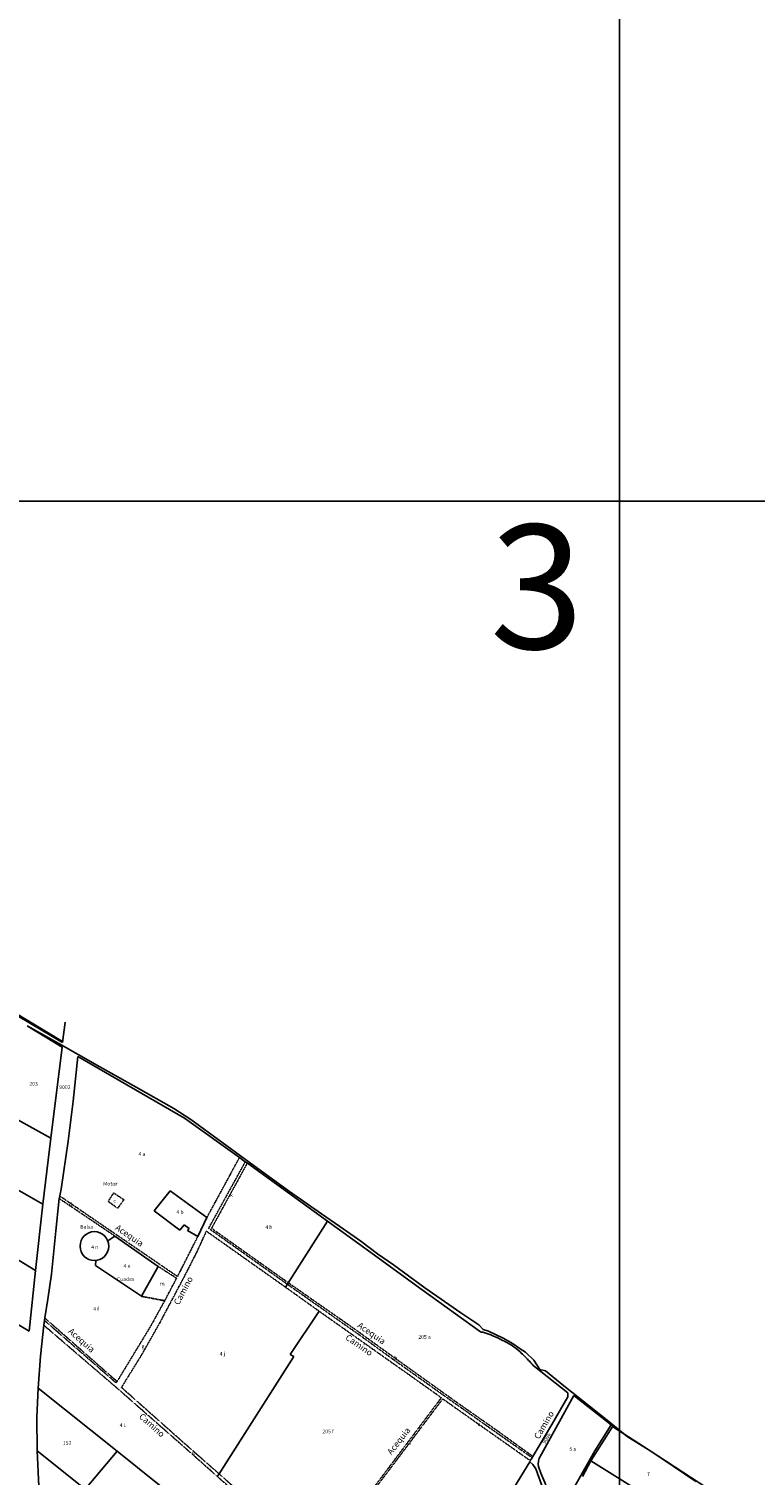
# Model space of a CAD drawing. Extents: x -281 to 8854, y 2974 to 8514.
# Drawn here: x 3512 to 4097, y 6621 to 7787 of the extents above; entities that cross this region are included whole.
import ezdxf
from ezdxf.enums import TextEntityAlignment as Align

# ---------------------------------------------------------------- set-up
doc = ezdxf.new("R2010")
doc.units = 0
doc.header["$MEASUREMENT"] = 0
doc.linetypes.add('TRAZOS2', pattern=[0.375, 0.25, -0.125])
for name, color, linetype in [('0ACEQUIAS', 2, 'CONTINUOUS'), ('0CAMINOS', 3, 'CONTINUOUS'), ('0EDIFICIOS', 6, 'CONTINUOUS'), ('0LINDES', 7, 'CONTINUOUS'), ('0TERMINO', 5, 'LÍMITE2'), ('0TEXTOS', 2, 'CONTINUOUS'), ('0TRAZOS', 2, 'TRAZOS2'), ('MARCO', 7, 'CONTINUOUS')]:
    doc.layers.add(name, color=color, linetype=linetype)
doc.styles.add('ARIAL', font='ARIAL.TTF', dxfattribs={"height": 8})
doc.styles.get("Standard").update_dxf_attribs({"font": 'romans.shx'})
doc.linetypes.add('LÍMITE2', pattern='A,0.25,-0.1,[132,ltypeshp.shx,S=0.1,R=0,X=-0.1,Y=0],-0.1,1', length=1.45)

# ---------------------------------------------------------------- blocks, each defined once
blk = doc.blocks.new('MARCO')
at = {"layer": 'MARCO', "color": 4}
for p, q in [((0, 1108), (0, 0)), ((0, 1108), (1622, 1108)), ((1622, 1108), (1622, 0)), ((0, 0), (1622, 0))]:
    blk.add_line(p, q, dxfattribs=at)

msp = doc.modelspace()

# ---------------------------------------------------------------- linework, layer by layer
at = {"layer": '0ACEQUIAS'}
for p, q in [((3478.56787, 7007.00554), (3539.43048, 6970.30266)), ((3951.17353, 6684.99869), (3981.26581, 6661.29143)), ((3982.45207, 6660.2416), (3964.95612, 6632.30282)), ((3981.26581, 6661.29143), (3968.00624, 6640.47328)), ((3981.26581, 6661.29143), (3982.45207, 6660.2416)), ((4011.90859, 6641.00085), (3982.35028, 6660.07905)), ((3968.00624, 6640.47328), (3943.55716, 6597.14047)), ((4059.17498, 6609.88503), (4011.90859, 6641.00085)), ((3964.95612, 6632.30282), (3958.00671, 6619.70419))]:
    msp.add_line(p, q, dxfattribs=at)
at = {"layer": '0CAMINOS'}
for p, q in [((3470.14593, 7010.73321), (3539.32822, 6969.47616)), ((3539.32822, 6969.47616), (3541.3699, 6985.97832)), ((3511.60601, 6982.53926), (3538.96638, 6965.7036)), ((3538.96638, 6965.7036), (3529.95493, 6892.32507)), ((3551.60265, 6958.33685), (3547.88829, 6922.24027)), ((3547.88829, 6922.24027), (3543.91678, 6889.94523)), ((3529.95493, 6892.32507), (3523.44181, 6839.30547)), ((3543.91678, 6889.94523), (3538.23078, 6851.38887)), ((3536.60439, 6843.82206), (3533.86609, 6817.63004)), ((3537.08009, 6845.84786), (3536.60439, 6843.82206)), ((3538.23078, 6851.38887), (3537.08009, 6845.84786)), ((3523.44181, 6839.30547), (3517.55866, 6785.71158)), ((3533.86609, 6817.63004), (3530.36456, 6782.74664)), ((3517.55866, 6785.71158), (3512.43283, 6736.72407)), ((3512.43283, 6736.72407), (3443.19054, 6778.60567)), ((3530.36456, 6782.74664), (3527.59916, 6762.5939)), ((3527.59916, 6762.5939), (3524.95401, 6747.52128)), ((3524.2446, 6741.61307), (3521.70439, 6716.60034)), ((3524.78042, 6745.46887), (3524.2446, 6741.61307)), ((3524.95401, 6747.52128), (3524.78042, 6745.46887)), ((3521.70439, 6716.60034), (3519.67646, 6690.99459)), ((3946.24251, 6687.12314), (3919.36372, 6708.23244)), ((3519.67646, 6690.99459), (3518.6447, 6667.55562)), ((3951.17353, 6684.99869), (3923.72051, 6635.20812)), ((3933.30017, 6661.72609), (3946.18601, 6683.88353)), ((3946.18601, 6683.88353), (3946.24251, 6687.12314)), ((3518.6447, 6667.55562), (3518.81897, 6640.45646)), ((3918.21407, 6635.83839), (3933.30017, 6661.72609)), ((3518.81897, 6640.45646), (3520.14876, 6611.80428)), ((3915.94483, 6632.54653), (3917.50336, 6634.82594)), ((3917.50336, 6634.82594), (3918.21407, 6635.83839)), ((3922.64829, 6632.17666), (3923.27602, 6634.33712)), ((3923.27602, 6634.33712), (3923.72051, 6635.20812)), ((3915.73522, 6631.62387), (3915.94483, 6632.54653)), ((3918.25127, 6629.27505), (3915.73522, 6631.62387)), ((3920.42592, 6625.77998), (3918.25127, 6629.27505)), ((3925.37012, 6612.34369), (3920.42592, 6625.77998)), ((3922.36505, 6629.61702), (3922.64829, 6632.17666)), ((3922.72147, 6627.86816), (3922.36505, 6629.61702)), ((3924.59424, 6622.47626), (3922.72147, 6627.86816)), ((3928.60986, 6612.91416), (3924.59424, 6622.47626))]:
    msp.add_line(p, q, dxfattribs=at)
at = {"layer": '0EDIFICIOS'}
for p, q in [((3613.16032, 6833.88236), (3625.98614, 6850.03732)), ((3625.98614, 6850.03732), (3655.55202, 6828.37407)), ((3633.81988, 6818.37207), (3613.16032, 6833.88236)), ((3637.16634, 6822.63926), (3633.81988, 6818.37207)), ((3641.43517, 6819.63425), (3637.16634, 6822.63926)), ((3655.55202, 6828.37407), (3648.19904, 6813.03342)), ((3575.78951, 6809.63282), (3581.54482, 6813.49989)), ((3581.54482, 6813.49989), (3616.40701, 6789.01052)), ((3639.92783, 6817.87669), (3641.43517, 6819.63425)), ((3648.19904, 6813.03342), (3639.92783, 6817.87669)), ((3565.83448, 6789.65661), (3566.1652, 6793.77385)), ((3602.86067, 6764.93918), (3565.83448, 6789.65661)), ((3616.40701, 6789.01052), (3602.86067, 6764.93918))]:
    msp.add_line(p, q, dxfattribs=at)
at = {"layer": '0EDIFICIOS', "extrusion": (0, 0, -1)}
msp.add_ellipse((3565.0061, 6805.43831), major_axis=(0, 11.72366), ratio=0.985, dxfattribs=at)
at = {"layer": '0LINDES'}
for p, q in [((3637.48933, 6908.67547), (3551.60265, 6958.33685)), ((3529.95493, 6892.32507), (3481.06653, 6919.53896)), ((3681.83673, 6876.90821), (3637.48933, 6908.67547)), ((3686.50854, 6873.37694), (3681.83673, 6876.90821)), ((3688.18704, 6872.3157), (3686.50854, 6873.37694)), ((3752.65584, 6825.53016), (3688.18704, 6872.3157)), ((3523.44181, 6839.30547), (3500.98165, 6852.1542)), ((3718.93284, 6772.29115), (3752.65584, 6825.53016)), ((3785.78752, 6801.66161), (3752.65584, 6825.53016)), ((3478.29118, 6809.75878), (3517.55866, 6785.71158)), ((3829.09626, 6770.13131), (3785.78752, 6801.66161)), ((3875.98931, 6736.40191), (3829.09626, 6770.13131)), ((3722.7771, 6718.01535), (3745.90107, 6752.9862)), ((3665.51478, 6621.742), (3725.56627, 6716.39596)), ((3725.56627, 6716.39596), (3722.7771, 6718.01535)), ((3583.39901, 6640.21316), (3519.67646, 6690.99459)), ((3557.4851, 6609.47889), (3518.81897, 6640.45646)), ((3557.4851, 6609.47889), (3583.39901, 6640.21316)), ((3633.71932, 6599.5012), (3583.39901, 6640.21316)), ((3872.6493, 6561.80858), (3915.73522, 6631.62387)), ((3964.95612, 6632.30282), (4044.62392, 6582.6631)), ((3663.88467, 6619.80862), (3665.51478, 6621.742))]:
    msp.add_line(p, q, dxfattribs=at)
msp.add_open_spline([(3919.36372, 6708.23244), (3918.19766, 6709.66027), (3914.38833, 6713.67648), (3908.64776, 6719.60051), (3901.38696, 6725.56212), (3893.74036, 6729.41059), (3886.5369, 6733.03632), (3880.57783, 6735.35771), (3877.16432, 6736.06615), (3875.98931, 6736.40191)], degree=3, knots=[0, 0, 0, 0, 5.5642780233, 16.7051822749, 24.944389731, 33.8426120795, 42.5923282129, 49.467892784, 53.1856526159, 53.1856526159, 53.1856526159, 53.1856526159], dxfattribs=at)
at = {"layer": '0TERMINO', "ltscale": 10}
msp.add_lwpolyline([(4049.40905, 6615.71569), (4031.23809, 6628.03835), (4011.90859, 6641.00085), (3994.00344, 6652.02165), (3977.86301, 6665.05301), (3943.13294, 6692.84958), (3928.28316, 6704.78689), (3923.74228, 6706.07211), (3918.88655, 6713.40515), (3912.169, 6719.78382), (3908.01853, 6722.68597), (3902.37213, 6726.71928), (3894.26227, 6731.19803), (3882.5304, 6736.76205), (3878.01604, 6738.26061), (3874.62779, 6741.88561), (3860.23332, 6751.58892), (3831.18011, 6771.90397), (3806.01313, 6790.22535), (3793.02433, 6799.30383), (3779.56075, 6809.48432), (3762.75362, 6821.13002), (3748.02174, 6831.3247), (3722.20232, 6849.54885), (3693.67351, 6870.23022), (3667.55328, 6889.1543), (3642.59161, 6907.43853), (3628.9085, 6916.36772), (3598.70864, 6933.48208), (3569.40744, 6949.96895), (3536.2566, 6968.65811), (3510.86287, 6982.95773)], dxfattribs=at)
at = {"layer": '0TRAZOS'}
for p, q in [((3655.55202, 6828.37407), (3681.83673, 6876.90821)), ((3686.50854, 6873.37694), (3656.97138, 6819.80379)), ((3688.18704, 6872.3157), (3659.38537, 6819.74615)), ((3581.54482, 6813.49989), (3536.60439, 6843.82206)), ((3578.49591, 6817.49129), (3537.08009, 6845.84786)), ((3576.12711, 6841.43942), (3580.51057, 6848.31349)), ((3580.51057, 6848.31349), (3588.679, 6842.80142)), ((3583.52556, 6836.06658), (3576.12711, 6841.43942)), ((3588.679, 6842.80142), (3583.79556, 6835.87051)), ((3648.19904, 6813.03342), (3655.55202, 6828.37407)), ((3631.93802, 6780.9284), (3578.49591, 6817.49129)), ((3616.40701, 6789.01052), (3581.54482, 6813.49989)), ((3631.93802, 6780.9284), (3648.19904, 6813.03342)), ((3647.43372, 6800.47885), (3655.14937, 6817.47317)), ((3655.14937, 6817.47317), (3718.93284, 6772.29115)), ((3656.97138, 6819.80379), (3720.13025, 6774.85375)), ((3659.38537, 6819.74615), (3720.89793, 6776.04097)), ((3637.25134, 6780.53556), (3647.43372, 6800.47885)), ((3631.15215, 6779.52471), (3616.40701, 6789.01052)), ((3621.62495, 6761.35683), (3631.15215, 6779.52471)), ((3625.60442, 6758.59381), (3637.25134, 6780.53556)), ((3720.13025, 6774.85375), (3778.51082, 6733.73954)), ((3720.89793, 6776.04097), (3772.69377, 6739.90872)), ((3621.62495, 6761.35683), (3602.86067, 6764.93918)), ((3718.93284, 6772.29115), (3745.90107, 6752.9862)), ((3610.29705, 6740.80374), (3621.62495, 6761.35683)), ((3617.68567, 6743.61659), (3625.60442, 6758.59381)), ((3745.90107, 6752.9862), (3820.11641, 6700.50655)), ((3524.2446, 6741.61307), (3584.84605, 6689.56825)), ((3582.35792, 6695.27674), (3524.78042, 6745.46887)), ((3583.27412, 6696.24766), (3524.95401, 6747.52128)), ((3583.27412, 6696.24766), (3610.29705, 6740.80374)), ((3612.03058, 6733.60546), (3617.68567, 6743.61659)), ((3772.69377, 6739.90872), (3806.29082, 6715.64812)), ((3603.15775, 6717.95203), (3612.03058, 6733.60546)), ((3778.51082, 6733.73954), (3805.30971, 6714.30743)), ((3586.81787, 6691.48345), (3603.15775, 6717.95203)), ((3806.29082, 6715.64812), (3859.95039, 6677.28058)), ((3805.30971, 6714.30743), (3846.38736, 6685.03677)), ((3582.35792, 6695.27674), (3583.27412, 6696.24766)), ((3820.11641, 6700.50655), (3844.41305, 6683.19153)), ((3584.84605, 6689.56825), (3643.95378, 6637.57504)), ((3633.19354, 6650.21941), (3586.81787, 6691.48345)), ((3845.53778, 6682.23816), (3810.39619, 6635.52853)), ((3844.41305, 6683.19153), (3814.7889, 6643.73448)), ((3845.53778, 6682.23816), (3915.94483, 6632.54653)), ((3846.38736, 6685.03677), (3880.55883, 6660.86174)), ((3859.95039, 6677.28058), (3889.5122, 6656.59112)), ((3880.55883, 6660.86174), (3917.50083, 6634.82773)), ((3665.51478, 6621.742), (3633.19354, 6650.21941)), ((3889.5122, 6656.59112), (3918.21407, 6635.83839)), ((3643.95378, 6637.57504), (3710.51701, 6578.24048)), ((3814.7889, 6643.73448), (3791.68473, 6613.03625)), ((3810.39619, 6635.52853), (3793.32667, 6612.92687)), ((3712.25148, 6580.19019), (3665.51478, 6621.742))]:
    msp.add_line(p, q, dxfattribs=at)

# ---------------------------------------------------------------- block references
at = {"layer": 'MARCO'}
for p in [(2366.00975, 7405.88254), (2366.00975, 6297.88254), (3988.00975, 6297.88254)]:
    msp.add_blockref('MARCO', p, dxfattribs=at)

# ---------------------------------------------------------------- texts
at = {"layer": '0TEXTOS'}
for s, p in [('203', (3516.036, 6934.70488)), ('9002', (3541.21671, 6932.0529)), ('4 a', (3603.2443, 6878.19254)), ('Motor', (3577.7517, 6854.20846)), ('k', (3675.40111, 6845.02773)), ('d', (3545.76032, 6837.44424)), ('c', (3581.27981, 6840.38595)), ('4 b', (3633.94428, 6831.28355)), ('Balsa', (3558.75182, 6819.40026)), ('4 h', (3705.54471, 6819.14463)), ('4 n', (3565.2354, 6803.16975)), ('4 e', (3591.25392, 6788.10664)), ('Cuadra', (3590.05184, 6777.29591)), ('m', (3619.64108, 6773.64011)), ('4 f', (3566.33497, 6753.30874)), ('205 a', (3830.87974, 6730.62171)), ('g', (3604.16626, 6723.20726)), ('4 j', (3668.08204, 6717.08883)), ('b', (3807.76696, 6713.84202)), ('4 L', (3588.07719, 6659.55982)), ('205 f', (3753.21104, 6654.46655)), ('c', (3874.56208, 6660.26234)), ('152', (3543.06792, 6645.2211)), ('e', (3819.1332, 6645.12507)), ('g', (3644.86369, 6637.83529)), ('5 a', (3950.29265, 6640.30697)), ('7', (4011.22556, 6620.37736))]:
    msp.add_text(s, height=3, rotation=359.90022335, dxfattribs=at).set_placement(p, align=Align.CENTER)
for s, height, rotation, p in [('Acequia', 5, 325.62167168, (3581.31521, 6819.11978)), ('Camino', 5, 62.0780898, (3632.99895, 6757.47381)), ('Acequia', 5, 318.67885107, (3543.44344, 6736.0553)), ('Acequia', 5, 325.10077108, (3776.36413, 6740.41797)), ('Camino', 5, 325.10077108, (3766.69085, 6730.63442)), ('Camino', 5, 318.33802251, (3600.45754, 6667.36707)), ('Camino', 5, 59.79198135, (3923.06521, 6649.30549)), ('Acequia', 5, 52.10988095, (3804.19803, 6636.69873)), ('9006', 3, 61.12898388, (3928.21761, 6645.80718))]:
    msp.add_text(s, height=height, rotation=rotation, dxfattribs=at).set_placement(p)
at = {"layer": 'MARCO', "style": 'ARIAL'}
msp.add_text('3', height=100, dxfattribs=at).set_placement((3883.51096, 7286.94116))

doc.saveas('drawing.dxf')
